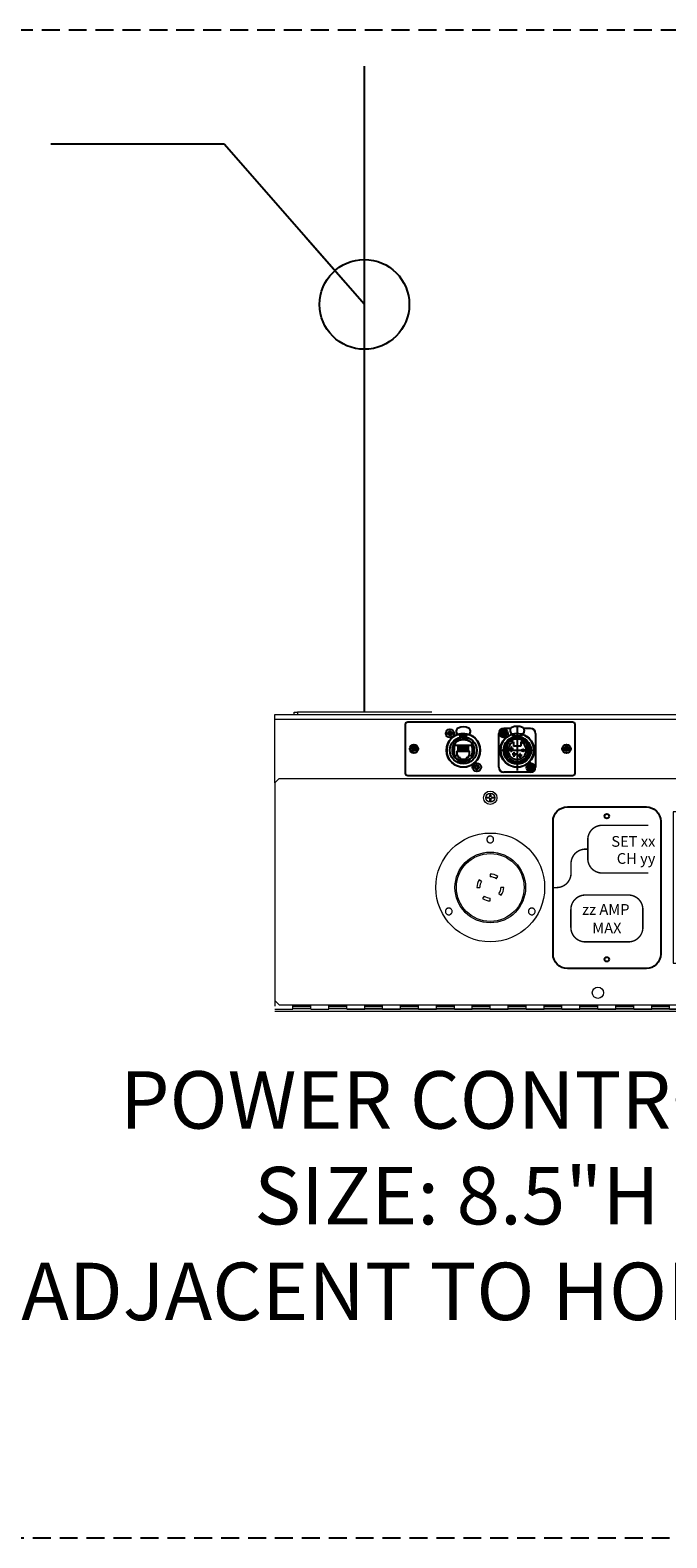
# Model space of a CAD drawing. Units: inches. Extents: x 0 to 821, y 0 to 439.
# Drawn here: x 778 to 796, y 233 to 275 of the extents above; entities that cross this region are included whole.
import ezdxf
from ezdxf.enums import TextEntityAlignment as Align

# ---------------------------------------------------------------- set-up
doc = ezdxf.new("R2010")
doc.units = ezdxf.units.IN
doc.header["$MEASUREMENT"] = 0
for name, pattern in [('CENTER', [2, 1.25, -0.25, 0.25, -0.25]), ('DASHED', [0.75, 0.5, -0.25]), ('SMHIDDEN', [0.2, 0.1, -0.1])]:
    doc.linetypes.add(name, pattern=pattern)
doc.layers.get('0').update_dxf_attribs({"linetype": 'CONTINUOUS'})
doc.layers.get('DEFPOINTS').update_dxf_attribs({"color": 252, "linetype": 'CONTINUOUS'})
for name, color, linetype in [('CONDUIT-DC.NET-CTRL', 5, 'CONTINUOUS'), ('JRC_Border', 7, 'CONTINUOUS'), ('JRC_Dashed', 105, 'DASHED'), ('JRC_Text', 151, 'CONTINUOUS'), ('PCOM[P-CNTR', 14, 'CENTER'), ('PCOMP-DET', 193, 'CONTINUOUS'), ('PCOMP-HID', 233, 'SMHIDDEN'), ('PCOMP-OUT', 2, 'CONTINUOUS'), ('PCOMP-TXT', 122, 'CONTINUOUS')]:
    doc.layers.add(name, color=color, linetype=linetype)
doc.styles.add('ARIAL', font='arial.ttf')
doc.styles.add('DIM', font='romans.shx', dxfattribs={"width": 0.85})
doc.styles.get("Standard").update_dxf_attribs({"font": 'ROMANS.SHX'})
doc.dimstyles.new('DEFAULT$7', dxfattribs={"dimtxt": 0.09375, "dimasz": 0.125, "dimexe": 0.0625, "dimexo": 0.0625, "dimgap": 0.0625, "dimtad": 0, "dimtih": 1, "dimtoh": 1, "dimdec": 4, "dimzin": 3, "dimdsep": 46, "dimlunit": 4, "dimtxsty": 'DIM', "dimcen": 0.09375, "dimadec": 0, "dimazin": 0, "dimtfac": 1, "dimtdec": 4, "dimtofl": 0, "dimtmove": 0, "dimatfit": 3, "dimfxl": 1, "dimfrac": 2, "dimtolj": 1, "dimtzin": 0, "dimarcsym": 0})

# ---------------------------------------------------------------- blocks, each defined once
blk = doc.blocks.new('nis_ww_twistlok')
at = {"color": 7, "linetype": 'Continuous', "lineweight": 15}
for p, q in [((-0.242, 0.169), (-0.306, 0.215)), ((0, 0.374), (0, 0.295)), ((0.169, 0.242), (0.215, 0.306)), ((-0.374, 0), (-0.295, 0)), ((-0.169, -0.242), (-0.215, -0.306)), ((0, -0.374), (0, -0.295)), ((0.242, -0.169), (0.306, -0.215)), ((0.374, 0), (0.295, 0))]:
    blk.add_line(p, q, dxfattribs=at)
for radius in [1.516, 0.945]:
    blk.add_circle((0, 0), radius, dxfattribs=at)
for radius, start, end in [(0.374, 145, 180), (0.295, 145, 180), (0.374, 55, 90), (0.295, 55, 90), (0.295, 325, 0), (0.374, 325, 0), (0.374, 235, 270), (0.295, 235, 270)]:
    blk.add_arc((0, 0), radius, start, end, dxfattribs=at)
for points, knots in [([(0.067, 1.27), (0.059, 1.263), (0.042, 1.249), (0.011, 1.241), (-0.021, 1.243), (-0.051, 1.255), (-0.075, 1.276), (-0.091, 1.305), (-0.096, 1.336), (-0.091, 1.368), (-0.075, 1.397), (-0.051, 1.418), (-0.021, 1.43), (0.011, 1.432), (0.042, 1.423), (0.069, 1.404), (0.087, 1.378), (0.096, 1.346), (0.094, 1.314), (0.083, 1.288), (0.071, 1.275), (0.067, 1.27)], [0, 0, 0, 0, 0.053551, 0.107106, 0.160557, 0.21396, 0.267442, 0.321094, 0.37493, 0.428888, 0.482849, 0.536694, 0.590354, 0.643841, 0.697245, 0.75069, 0.804282, 0.858065, 0.911996, 0.96597, 1, 1, 1, 1]), ([(-1.09, -0.735), (-1.099, -0.742), (-1.115, -0.755), (-1.147, -0.764), (-1.179, -0.762), (-1.209, -0.75), (-1.233, -0.728), (-1.248, -0.699), (-1.254, -0.668), (-1.248, -0.636), (-1.232, -0.608), (-1.208, -0.586), (-1.178, -0.574), (-1.146, -0.573), (-1.115, -0.582), (-1.088, -0.601), (-1.07, -0.628), (-1.062, -0.659), (-1.064, -0.691), (-1.075, -0.717), (-1.086, -0.73), (-1.09, -0.735)], [0, 0, 0, 0, 0.053969, 0.107935, 0.161882, 0.215689, 0.269307, 0.322767, 0.376169, 0.42964, 0.483273, 0.537093, 0.591045, 0.645013, 0.698873, 0.752551, 0.806051, 0.859458, 0.912895, 0.966471, 1, 1, 1, 1]), ([(1.224, -0.735), (1.216, -0.742), (1.199, -0.755), (1.168, -0.764), (1.136, -0.762), (1.106, -0.749), (1.082, -0.728), (1.066, -0.699), (1.061, -0.667), (1.067, -0.635), (1.083, -0.607), (1.107, -0.586), (1.137, -0.574), (1.169, -0.573), (1.2, -0.582), (1.226, -0.601), (1.245, -0.628), (1.253, -0.659), (1.251, -0.691), (1.24, -0.717), (1.228, -0.73), (1.224, -0.735)], [0, 0, 0, 0, 0.053551, 0.107096, 0.160771, 0.214627, 0.268593, 0.322546, 0.376371, 0.430006, 0.483478, 0.536881, 0.590339, 0.643956, 0.697759, 0.751703, 0.805674, 0.859549, 0.913246, 0.966761, 1, 1, 1, 1])]:
    blk.add_open_spline(points, degree=3, knots=knots, dxfattribs=at)
at = {"layer": 'JRC_Dashed', "color": 7, "linetype": 'Continuous', "lineweight": 15}
blk.add_circle((0, 0), 0.984, dxfattribs=at)
for points, knots in [([(0.067, 1.27), (0.059, 1.263), (0.042, 1.249), (0.011, 1.241), (-0.021, 1.243), (-0.051, 1.255), (-0.075, 1.276), (-0.091, 1.305), (-0.096, 1.336), (-0.091, 1.368), (-0.075, 1.397), (-0.051, 1.418), (-0.021, 1.43), (0.011, 1.432), (0.042, 1.423), (0.069, 1.404), (0.087, 1.378), (0.096, 1.346), (0.094, 1.314), (0.083, 1.288), (0.071, 1.275), (0.067, 1.27)], [0, 0, 0, 0, 0.053551, 0.107106, 0.160557, 0.21396, 0.267442, 0.321094, 0.37493, 0.428888, 0.482849, 0.536694, 0.590354, 0.643841, 0.697245, 0.75069, 0.804282, 0.858065, 0.911996, 0.96597, 1, 1, 1, 1]), ([(-1.09, -0.735), (-1.099, -0.742), (-1.115, -0.755), (-1.147, -0.764), (-1.179, -0.762), (-1.209, -0.75), (-1.233, -0.728), (-1.248, -0.699), (-1.254, -0.668), (-1.248, -0.636), (-1.232, -0.608), (-1.208, -0.586), (-1.178, -0.574), (-1.146, -0.573), (-1.115, -0.582), (-1.088, -0.601), (-1.07, -0.628), (-1.062, -0.659), (-1.064, -0.691), (-1.075, -0.717), (-1.086, -0.73), (-1.09, -0.735)], [0, 0, 0, 0, 0.053969, 0.107935, 0.161882, 0.215689, 0.269307, 0.322767, 0.376169, 0.42964, 0.483273, 0.537093, 0.591045, 0.645013, 0.698873, 0.752551, 0.806051, 0.859458, 0.912895, 0.966471, 1, 1, 1, 1]), ([(1.224, -0.735), (1.216, -0.742), (1.199, -0.755), (1.168, -0.764), (1.136, -0.762), (1.106, -0.749), (1.082, -0.728), (1.066, -0.699), (1.061, -0.667), (1.067, -0.635), (1.083, -0.607), (1.107, -0.586), (1.137, -0.574), (1.169, -0.573), (1.2, -0.582), (1.226, -0.601), (1.245, -0.628), (1.253, -0.659), (1.251, -0.691), (1.24, -0.717), (1.228, -0.73), (1.224, -0.735)], [0, 0, 0, 0, 0.053551, 0.107096, 0.160771, 0.214627, 0.268593, 0.322546, 0.376371, 0.430006, 0.483478, 0.536881, 0.590339, 0.643956, 0.697759, 0.751703, 0.805674, 0.859549, 0.913246, 0.966761, 1, 1, 1, 1])]:
    blk.add_open_spline(points, degree=3, knots=knots, dxfattribs=at)
blk = doc.blocks.new('NEUTRIK-NE8FDP')
for p, q in [((15.7, -10), (15.7, -8.6)), ((15.7, -15.8), (15.7, -14))]:
    blk.add_line(p, q)
at = {"layer": 'PCOMP-DET', "linetype": 'Continuous'}
for p, q in [((0, 0), (-3.4, 0)), ((-1.4, 0.4), (-0.7, 0.7)), ((-1.4, -0.4), (-1.4, 0.4)), ((-1.4, 0.4), (-1.2, 0.2)), ((-0.5, 0.5), (-1.2, 0.2)), ((-1.2, 0.2), (-1.2, -0.2)), ((-0.7, 0.7), (-0.4, 1.4)), ((-0.7, 0.7), (-0.5, 0.5)), ((-0.7, 0.7), (-0.7, 0.7)), ((-0.2, 1.1), (-0.5, 0.5)), ((-0.4, 1.4), (-0.2, 1.1)), ((-0.4, 1.4), (0.4, 1.4)), ((0.2, 1.1), (-0.2, 1.1)), ((0, 0), (3.4, 0)), ((0.4, 1.4), (0.2, 1.1)), ((0.5, 0.5), (0.2, 1.1)), ((0.4, 1.5), (0.4, 1.4)), ((0.4, 1.4), (0.7, 0.7)), ((0.7, 0.7), (0.5, 0.5)), ((1.2, 0.2), (0.5, 0.5)), ((0.7, 0.7), (1.4, 0.4)), ((0.7, 0.7), (0.7, 0.7)), ((1.4, 0.4), (1.2, 0.2)), ((1.2, -0.2), (1.2, 0.2)), ((1.4, 0.4), (1.4, -0.4)), ((1.5, 0.4), (1.4, 0.4)), ((-1.4, -0.4), (-1.5, -0.4)), ((-1.4, -0.4), (-1.2, -0.2)), ((-0.7, -0.7), (-1.4, -0.4)), ((-1.2, -0.2), (-0.5, -0.5)), ((-0.7, -0.7), (-0.5, -0.5)), ((-0.4, -1.4), (-0.7, -0.7)), ((-0.7, -0.7), (-0.7, -0.7)), ((-0.5, -0.5), (-0.2, -1.1)), ((-0.4, -1.4), (-0.2, -1.1)), ((0.4, -1.4), (-0.4, -1.4)), ((-0.4, -1.5), (-0.4, -1.4)), ((-0.2, -1.1), (0.2, -1.1)), ((0.2, -1.1), (0.5, -0.5)), ((0.4, -1.4), (0.2, -1.1)), ((0.7, -0.7), (0.4, -1.4)), ((0.4, -1.5), (0.4, -1.4)), ((0.5, -0.5), (1.2, -0.2)), ((0.7, -0.7), (0.5, -0.5)), ((1.4, -0.4), (0.7, -0.7)), ((0.7, -0.7), (0.7, -0.7)), ((1.4, -0.4), (1.2, -0.2)), ((1.5, -0.4), (1.4, -0.4)), ((5, -12.6), (5, -15.6)), ((5.8, -12.6), (5, -12.6)), ((6.8, -12.6), (6.2, -12.6)), ((7.8, -12.6), (7.2, -12.6)), ((8.8, -12.6), (8.2, -12.6)), ((9.8, -12.6), (9.2, -12.6)), ((10.8, -12.6), (10.2, -12.6)), ((11.8, -12.6), (11.2, -12.6)), ((12.8, -12.6), (12.2, -12.6)), ((13.9, -12.6), (13.2, -12.6)), ((13.9, -15.6), (13.9, -12.6)), ((17.5, -23.6), (17.6, -23.6)), ((17.6, -24.4), (17.5, -24.4)), ((17.6, -23.6), (18.3, -23.3)), ((17.6, -23.6), (17.8, -23.8)), ((17.6, -24.4), (17.6, -23.6)), ((17.6, -24.4), (17.8, -24.2)), ((18.3, -24.7), (17.6, -24.4)), ((18.5, -23.5), (17.8, -23.8)), ((17.8, -23.8), (17.8, -24.2)), ((17.8, -24.2), (18.5, -24.5)), ((18.3, -23.3), (18.6, -22.6)), ((18.3, -23.3), (18.5, -23.5)), ((18.3, -23.3), (18.3, -23.3)), ((18.3, -24.7), (18.5, -24.5)), ((18.6, -25.4), (18.3, -24.7)), ((18.3, -24.7), (18.3, -24.7)), ((18.8, -22.9), (18.5, -23.5)), ((18.5, -24.5), (18.8, -25.1)), ((18.6, -22.5), (18.6, -22.6)), ((18.6, -22.6), (19.4, -22.6)), ((18.6, -22.6), (18.8, -22.9)), ((18.6, -25.4), (18.8, -25.1)), ((19.4, -25.4), (18.6, -25.4)), ((18.6, -25.5), (18.6, -25.4)), ((19.2, -22.9), (18.8, -22.9)), ((18.8, -25.1), (19.2, -25.1)), ((19.4, -22.6), (19.2, -22.9)), ((19.5, -23.5), (19.2, -22.9)), ((19.2, -25.1), (19.5, -24.5)), ((19.4, -25.4), (19.2, -25.1)), ((19.4, -22.5), (19.4, -22.6)), ((19.4, -22.6), (19.7, -23.3)), ((19.7, -24.7), (19.4, -25.4)), ((19.4, -25.5), (19.4, -25.4)), ((19.7, -23.3), (19.5, -23.5)), ((20.2, -23.8), (19.5, -23.5)), ((19.5, -24.5), (20.2, -24.2)), ((19.7, -24.7), (19.5, -24.5)), ((19.7, -23.3), (20.4, -23.6)), ((19.7, -23.3), (19.7, -23.3)), ((20.4, -24.4), (19.7, -24.7)), ((19.7, -24.7), (19.7, -24.7)), ((20.4, -23.6), (20.2, -23.8)), ((20.2, -24.2), (20.2, -23.8)), ((20.4, -24.4), (20.2, -24.2)), ((20.4, -23.6), (20.4, -24.4)), ((20.5, -23.6), (20.4, -23.6)), ((20.5, -24.4), (20.4, -24.4))]:
    blk.add_line(p, q, dxfattribs=at)
at = {"layer": 'PCOMP-OUT', "linetype": 'Continuous'}
for p, q in [((-1.5, 0.4), (-0.7, 0.7)), ((-1.5, -0.4), (-1.5, 0.4)), ((-0.7, 0.7), (-0.4, 1.5)), ((-0.4, 1.5), (0.4, 1.5)), ((0.4, 1.5), (0.7, 0.7)), ((0.7, 0.7), (1.5, 0.4)), ((1.5, 0.4), (1.5, -0.4)), ((4.5, 1.9), (4.5, 1.1)), ((14.5, 1.1), (14.5, 1.9)), ((-0.7, -0.7), (-1.5, -0.4)), ((-0.4, -1.5), (-0.7, -0.7)), ((0.4, -1.5), (-0.4, -1.5)), ((0.7, -0.7), (0.4, -1.5)), ((1.5, -0.4), (0.7, -0.7)), ((3, -10), (3, -10.3)), ((3, -10), (3.3, -10)), ((3, -10.3), (3, -11.7)), ((15.7, -8.6), (3.3, -8.6)), ((3.3, -10), (3.3, -8.6)), ((5.8, -13.2), (5.8, -8.8)), ((6.2, -13.2), (6.2, -8.8)), ((6.5, -0.9), (12.5, -0.9)), ((6.8, -13.2), (6.8, -8.8)), ((7.2, -13.2), (7.2, -8.8)), ((7.8, -13.2), (7.8, -8.8)), ((8.2, -13.2), (8.2, -8.8)), ((8.8, -13.2), (8.8, -8.8)), ((9.2, -13.2), (9.2, -8.8)), ((9.8, -13.2), (9.8, -8.8)), ((10.2, -13.2), (10.2, -8.8)), ((10.8, -13.2), (10.8, -8.8)), ((11.2, -13.2), (11.2, -8.8)), ((11.8, -13.2), (11.8, -8.8)), ((12.2, -13.2), (12.2, -8.8)), ((12.8, -13.2), (12.8, -8.8)), ((13.2, -13.2), (13.2, -8.8)), ((15.7, -10), (16, -10)), ((16, -10.3), (16, -10)), ((16, -11.7), (16, -10.3)), ((3, -12.3), (3, -11.7)), ((3, -12.3), (3, -13.7)), ((3, -13.7), (3, -14)), ((3.3, -14), (3, -14)), ((3.3, -15.8), (3.3, -14)), ((6, -15.8), (3.3, -15.8)), ((6, -17.4), (6, -15.8)), ((7.4, -17.4), (6, -17.4)), ((7.4, -18.6), (7.4, -17.4)), ((11.5, -18.6), (7.4, -18.6)), ((13, -17.4), (11.5, -17.4)), ((11.5, -17.4), (11.5, -18.6)), ((15.7, -15.8), (13, -15.8)), ((13, -15.8), (13, -17.4)), ((16, -14), (15.7, -14)), ((16, -12.3), (16, -11.7)), ((16, -13.7), (16, -12.3)), ((16, -14), (16, -13.7)), ((17.5, -23.6), (18.3, -23.3)), ((17.5, -24.4), (17.5, -23.6)), ((18.3, -24.7), (17.5, -24.4)), ((18.3, -23.3), (18.6, -22.5)), ((18.6, -25.5), (18.3, -24.7)), ((18.6, -22.5), (19.4, -22.5)), ((19.4, -25.5), (18.6, -25.5)), ((19.4, -22.5), (19.7, -23.3)), ((19.7, -24.7), (19.4, -25.5)), ((19.7, -23.3), (20.5, -23.6)), ((20.5, -24.4), (19.7, -24.7)), ((20.5, -23.6), (20.5, -24.4))]:
    blk.add_line(p, q, dxfattribs=at)
for centre in [(0, 0), (19, -24)]:
    blk.add_circle(centre, 3, dxfattribs=at)
at = {"layer": 'PCOMP-OUT'}
for radius in [9.55, 7.68]:
    blk.add_circle((9.5, -12), radius, dxfattribs=at)
at = {"layer": 'PCOMP-OUT', "linetype": 'Continuous'}
for centre, radius, start, end in [((6.5, 1.9), 2, 112.0243, 180), ((6.5, 1.1), 2, 180, 270), ((9.5, -5.5), 10, 67.9757, 112.0243), ((12.5, 1.1), 2, 270, 0), ((12.5, 1.9), 2, 0, 67.9757), ((9.5, -12), 11.8, 107.9508, 72.0492), ((9.5, -12), 7.98, 131.2897, 169.44), ((4.8, -5.6), 0.75, 35.8604, 215.9396), ((6.9, -1.1), 0.2, 2.4028, 90.0174), ((9.5, -12.1), 10.2, 76.8924, 103.1), ((12.1, -1.1), 0.2, 89.9821, 177.5965), ((9.5, -12), 7.98, 190.56, 349.44), ((9.5, -12), 7.68, 192.7805, 347.2195)]:
    blk.add_arc(centre, radius, start, end, dxfattribs=at)
at = {"layer": 'PCOMP-OUT'}
blk.add_arc((9.5, -12), 7.98, 131.2897, 120.5103, dxfattribs=at)
at = {"layer": 'PCOMP-OUT', "linetype": 'Continuous'}
for points in [[(7.2, -2.2), (7.2, -2.2), (7.2, -2), (7.2, -1.8), (7.1, -1.5), (7.1, -1.2), (7.1, -1.1)], [(11.8, -2.2), (11.8, -2.2), (11.8, -2), (11.8, -1.8), (11.9, -1.5), (11.9, -1.2), (11.9, -1.1)]]:
    blk.add_open_spline(points, degree=3, knots=[0, 0, 0, 0, 0.08085, 0.302743, 0.624269, 1, 1, 1, 1], dxfattribs=at)
blk = doc.blocks.new('MTG-SCREW')
at = {"layer": 'PCOMP-DET', "linetype": 'Continuous'}
for p, q in [((0, 0), (-0.136, 0)), ((-0.055, 0.015), (-0.026, 0.026)), ((-0.055, -0.015), (-0.055, 0.015)), ((-0.055, 0.015), (-0.046, 0.009)), ((-0.02, 0.019), (-0.046, 0.009)), ((-0.046, 0.009), (-0.046, -0.009)), ((-0.029, 0.029), (-0.026, 0.026)), ((-0.026, 0.026), (-0.014, 0.054)), ((-0.026, 0.026), (-0.02, 0.019)), ((-0.008, 0.045), (-0.02, 0.019)), ((-0.014, 0.054), (-0.008, 0.045)), ((-0.014, 0.054), (0.014, 0.054)), ((0.008, 0.045), (-0.008, 0.045)), ((0, 0), (0.136, 0)), ((0.014, 0.054), (0.008, 0.045)), ((0.02, 0.019), (0.008, 0.045)), ((0.016, 0.057), (0.014, 0.054)), ((0.014, 0.054), (0.026, 0.026)), ((0.026, 0.026), (0.02, 0.019)), ((0.046, 0.009), (0.02, 0.019)), ((0.029, 0.029), (0.026, 0.026)), ((0.026, 0.026), (0.055, 0.015)), ((0.055, 0.015), (0.046, 0.009)), ((0.046, -0.009), (0.046, 0.009)), ((0.058, 0.017), (0.055, 0.015)), ((0.055, 0.015), (0.055, -0.015)), ((-0.055, -0.015), (-0.058, -0.017)), ((-0.055, -0.015), (-0.046, -0.009)), ((-0.026, -0.026), (-0.055, -0.015)), ((-0.046, -0.009), (-0.02, -0.019)), ((-0.029, -0.029), (-0.026, -0.026)), ((-0.026, -0.026), (-0.02, -0.019)), ((-0.014, -0.054), (-0.026, -0.026)), ((-0.02, -0.019), (-0.008, -0.045)), ((-0.016, -0.057), (-0.014, -0.054)), ((-0.014, -0.054), (-0.008, -0.045)), ((0.014, -0.054), (-0.014, -0.054)), ((-0.008, -0.045), (0.008, -0.045)), ((0.008, -0.045), (0.02, -0.019)), ((0.014, -0.054), (0.008, -0.045)), ((0.026, -0.026), (0.014, -0.054)), ((0.016, -0.057), (0.014, -0.054)), ((0.02, -0.019), (0.046, -0.009)), ((0.026, -0.026), (0.02, -0.019)), ((0.055, -0.015), (0.026, -0.026)), ((0.029, -0.029), (0.026, -0.026)), ((0.055, -0.015), (0.046, -0.009)), ((0.058, -0.017), (0.055, -0.015))]:
    blk.add_line(p, q, dxfattribs=at)
at = {"layer": 'PCOMP-OUT', "linetype": 'Continuous'}
for p, q in [((-0.058, 0.017), (-0.029, 0.029)), ((-0.058, -0.017), (-0.058, 0.017)), ((-0.029, 0.029), (-0.016, 0.057)), ((-0.016, 0.057), (0.016, 0.057)), ((0.016, 0.057), (0.029, 0.029)), ((0.029, 0.029), (0.058, 0.017)), ((0.058, 0.017), (0.058, -0.017)), ((-0.029, -0.029), (-0.058, -0.017)), ((-0.016, -0.057), (-0.029, -0.029)), ((0.016, -0.057), (-0.016, -0.057)), ((0.029, -0.029), (0.016, -0.057)), ((0.058, -0.017), (0.029, -0.029))]:
    blk.add_line(p, q, dxfattribs=at)
blk.add_circle((0, 0), 0.118, dxfattribs=at)
blk = doc.blocks.new('NEUTRIK NC4FD-L-1')
at = {"layer": 'PCOM[P-CNTR'}
for p, q in [((-0.138, 0), (0.138, 0)), ((0, -0.138), (0, 0.138)), ((0.374, 0.219), (0.374, -1.107)), ((0.212, -0.524), (0.212, -0.366)), ((0.212, -0.494), (0.212, -0.391)), ((-0.154, -0.472), (0.904, -0.472)), ((0.271, -0.435), (0.153, -0.435)), ((0.349, -0.584), (0.231, -0.584)), ((0.29, -0.643), (0.29, -0.525)), ((0.29, -0.657), (0.29, -0.54)), ((0.513, -0.617), (0.395, -0.617)), ((0.454, -0.676), (0.454, -0.558)), ((0.454, -0.679), (0.454, -0.631)), ((0.539, -0.518), (0.539, -0.431)), ((0.748, -1.083), (0.748, -0.807)), ((0.61, -0.945), (0.886, -0.945))]:
    blk.add_line(p, q, dxfattribs=at)
at = {"layer": 'PCOMP-DET'}
for p, q in [((0.039, -0.354), (0.009, -0.354)), ((0.047, -0.335), (0.016, -0.335)), ((0.085, -0.266), (0.064, -0.246)), ((0.128, -0.255), (0.093, -0.255)), ((0.168, -0.183), (0.148, -0.162)), ((0.157, -0.227), (0.157, -0.191)), ((0.224, -0.063), (0.224, -0.033)), ((0.256, -0.063), (0.224, -0.063)), ((0.472, -0.355), (0.275, -0.355)), ((0.276, -0.177), (0.276, -0.065)), ((0.276, -0.238), (0.276, -0.355)), ((0.281, -0.065), (0.281, -0.175)), ((0.313, -0.132), (0.313, -0.167)), ((0.313, -0.135), (0.313, -0.167)), ((0.313, -0.14), (0.435, -0.14)), ((0.329, -0.116), (0.419, -0.116)), ((0.329, -0.116), (0.419, -0.116)), ((0.374, -0.116), (0.329, -0.116)), ((0.435, -0.132), (0.435, -0.167)), ((0.435, -0.135), (0.435, -0.167)), ((0.467, -0.065), (0.467, -0.175)), ((0.472, -0.177), (0.472, -0.065)), ((0.472, -0.238), (0.472, -0.355)), ((0.525, -0.063), (0.492, -0.063)), ((0.525, -0.063), (0.525, -0.033)), ((0.564, -0.226), (0.584, -0.207)), ((0.591, -0.204), (0.591, -0.191)), ((0.64, -0.248), (0.598, -0.207)), ((0.62, -0.282), (0.64, -0.262)), ((0.643, -0.255), (0.655, -0.255)), ((0.702, -0.335), (0.732, -0.335)), ((0.709, -0.354), (0.739, -0.354)), ((0.039, -0.591), (0.009, -0.591)), ((0.047, -0.61), (0.016, -0.61)), ((0.236, -0.8), (0.236, -0.831)), ((0.256, -0.808), (0.256, -0.838)), ((0.492, -0.808), (0.492, -0.838)), ((0.512, -0.8), (0.512, -0.831)), ((0.702, -0.61), (0.732, -0.61)), ((0.709, -0.591), (0.739, -0.591))]:
    blk.add_line(p, q, dxfattribs=at)
for centre, radius, start, end in [((0.374, -0.472), 0.355, 142.3289, 37.6711), ((0.374, -0.472), 0.355, 106.0817, 142.3289), ((0.374, -0.472), 0.254, 112.8051, 67.1949), ((0.329, -0.132), 0.0157, 90, 180), ((0.329, -0.132), 0.0157, 90, 180), ((0.419, -0.132), 0.0157, 0, 90), ((0.419, -0.132), 0.0157, 0, 90), ((0.374, -0.472), 0.355, 37.6711, 73.9183), ((0.591, -0.214), 0.00984, 45, 135), ((0.633, -0.255), 0.00984, 315, 45)]:
    blk.add_arc(centre, radius, start, end, dxfattribs=at)
at = {"layer": 'PCOMP-HID', "linetype": 'Continuous'}
for p, q in [((-0.138, -0.945), (-0.138, 0)), ((0.191, 0.138), (0, 0.138)), ((0.748, 0.138), (0.557, 0.138)), ((0.886, 0), (0.886, -0.945)), ((0.748, -1.083), (0, -1.083))]:
    blk.add_line(p, q, dxfattribs=at)
for centre in [(0, 0), (0.748, -0.945), (0.748, -0.945)]:
    blk.add_circle(centre, 0.118, dxfattribs=at)
for centre, start, end in [((0, 0), 90, 180), ((0.748, 0), 0, 90), ((0, -0.945), 180, 270), ((0.748, -0.945), 270, 0)]:
    blk.add_arc(centre, 0.138, start, end, dxfattribs=at)
at = {"layer": 'PCOMP-OUT'}
for p, q in [((0.177, 0.093), (0.177, 0.06)), ((0.177, 0.093), (0.177, 0.061)), ((0.571, 0.093), (0.571, 0.06)), ((0.571, 0.093), (0.571, 0.061)), ((0.278, -0.024), (0.254, -0.024)), ((0.256, -0.018), (0.268, -0.018)), ((0.256, -0.033), (0.28, -0.033)), ((0.256, -0.033), (0.256, -0.065)), ((0.256, -0.065), (0.492, -0.065)), ((0.28, -0.029), (0.28, -0.065)), ((0.469, -0.029), (0.469, -0.065)), ((0.469, -0.033), (0.492, -0.033)), ((0.494, -0.024), (0.47, -0.024)), ((0.48, -0.018), (0.492, -0.018)), ((0.492, -0.033), (0.492, -0.065))]:
    blk.add_line(p, q, dxfattribs=at)
for centre, radius in [((0, 0), 0.0689), ((0.374, -0.472), 0.384), ((0.212, -0.435), 0.0315), ((0.29, -0.584), 0.0315), ((0.454, -0.617), 0.0315), ((0.539, -0.472), 0.0315), ((0.748, -0.945), 0.0689)]:
    blk.add_circle(centre, radius, dxfattribs=at)
for centre, radius, start, end in [((0.256, 0.093), 0.0787, 112.0243, 180), ((0.256, 0.061), 0.0787, 180, 270), ((0.256, 0.061), 0.0787, 180, 270), ((0.374, -0.199), 0.394, 67.9757, 112.0243), ((0.492, 0.061), 0.0787, 270, 0), ((0.492, 0.093), 0.0787, 0, 67.9757), ((0.374, -0.472), 0.465, 108.904, 71.096), ((0.374, -0.472), 0.311, 140.6927, 129.3073), ((0.16, -0.258), 0.0315, 22.9757, 247.0243), ((0.374, -0.472), 0.465, 104.961, 108.904), ((0.268, -0.029), 0.0118, 0, 90), ((0.48, -0.029), 0.0118, 90, 180), ((0.374, -0.472), 0.465, 71.096, 75.039)]:
    blk.add_arc(centre, radius, start, end, dxfattribs=at)
for p in [(0, 0), (0.748, -0.945)]:
    blk.add_blockref('MTG-SCREW', p)
at = {"layer": 'PCOMP-TXT'}
for s, width, p, p2 in [('4', 0.916667, (0.194, -0.383), (0.225, -0.383)), ('1', 1.090909, (0.525, -0.426), (0.547, -0.426)), ('3', 0.882353, (0.275, -0.534), (0.303, -0.534)), ('2', 0.970588, (0.437, -0.569), (0.468, -0.569))]:
    blk.add_text(s, height=0.0394, dxfattribs=dict(at, width=width)).set_placement(p, p2, align=Align.FIT)
blk = doc.blocks.new('VT-WW-CTL_plate')
blk.add_lwpolyline([(-2.297, 2.113), (2.293, 2.113, -0.414214), (2.355, 2.05), (2.355, 0.679, -0.414214), (2.293, 0.616), (-2.297, 0.616, -0.414214), (-2.36, 0.679), (-2.36, 2.05, -0.414214)], format="xyb", close=True)
for centre in [(-0.75, 1.323), (0.75, 1.323)]:
    blk.add_circle(centre, 0.472)
at = {"color": 7, "linetype": 'Continuous', "lineweight": 15}
for centre, radius in [((-1.124, 1.795), 0.064), ((-1.124, 1.795), 0.063), ((0.376, 1.795), 0.064), ((0.376, 1.795), 0.063), ((-2.126, 1.365), 0.0747), ((-2.126, 1.365), 0.06), ((2.126, 1.365), 0.0747), ((2.126, 1.365), 0.06), ((-0.376, 0.85), 0.064), ((-0.376, 0.85), 0.063), ((1.124, 0.85), 0.064), ((1.124, 0.85), 0.063)]:
    blk.add_circle(centre, radius, dxfattribs=at)
for p in [(-2.126, 1.365), (2.126, 1.365)]:
    blk.add_blockref('MTG-SCREW', p)
at = {"layer": 'JRC_Border', "xscale": 0.03937007874015748, "yscale": 0.03937007874015748, "zscale": 0.03937007874015748}
blk.add_blockref('NEUTRIK-NE8FDP', (-1.124, 1.795), dxfattribs=at)
at = {"layer": 'JRC_Border'}
blk.add_blockref('NEUTRIK NC4FD-L-1', (0.376, 1.795), dxfattribs=at)
blk = doc.blocks.new('RECEP_LABEL_L')
blk.add_lwpolyline([(3.25, -2.256), (2.15, -2.256, -0.414214), (1.75, -1.856), (1.75, 1.844, -0.414214), (2.15, 2.244), (4.35, 2.244, -0.414214), (4.75, 1.844), (4.75, -1.856, -0.414214), (4.35, -2.256), (3.25, -2.256)], format="xyb")
at = {"const_width": 0.0401}
for points in [[(4.407, 1.732), (3.119, 1.732, 0.414214), (2.718, 1.331), (2.718, 0.803, 0.414214), (3.119, 0.402), (4.407, 0.402)], [(2.718, 1.067), (2.653, 1.067, 0.414214), (2.251, 0.666), (2.251, 0.399, -0.414214), (1.85, -0.003), (1.75, -0.003)], [(2.247, -0.613, -0.414214), (2.648, -0.211), (3.326, -0.211), (3.852, -0.211, -0.414214), (4.253, -0.613), (4.253, -1.114, -0.414214), (3.852, -1.516), (2.648, -1.516, -0.414214), (2.247, -1.114), (2.247, -0.613)]]:
    blk.add_lwpolyline(points, format="xyb", dxfattribs=at)
for centre in [(3.25, 1.988), (3.25, -2.001)]:
    blk.add_circle(centre, 0.0625)
at = {"insert": (2.648, -0.979), "char_height": 0.3, "attachment_point": 1}
blk.add_mtext_dynamic_manual_height_columns('\\pxqc;MAX', width=1.20413, gutter_width=1.5, heights=[0], dxfattribs=at)
for tag, p in [('L_SET', (4.603, 1.039)), ('L_CHAN_NUM', (4.603, 0.564))]:
    blk.add_attdef(tag, text='', height=0.3).set_placement(p, align=Align.BOTTOM_RIGHT)
blk.add_attdef('L_PWR', text='', height=0.3).set_placement((3.221, -0.763), align=Align.CENTER)
blk = doc.blocks.new('neutrik_blank')
at = {"color": 7, "linetype": 'Continuous', "lineweight": 15}
for centre, radius in [((-0.093, 0.118), 0.0157), ((-0.093, 0.118), 0.016), ((0.093, -0.118), 0.0157), ((0.093, -0.118), 0.016)]:
    blk.add_circle(centre, radius, dxfattribs=at)
for start, end in [(112.7152, 0), (0, 112.7152)]:
    blk.add_arc((0, 0), 0.118, start, end, dxfattribs=at)
blk = doc.blocks.new('nis_ww_twistlok_cutout')
at = {"color": 7, "linetype": 'Continuous', "lineweight": 15}
blk.add_circle((0, 0), 0.246, dxfattribs=at)
for points, knots in [([(0.017, 0.317), (0.015, 0.316), (0.011, 0.312), (0.003, 0.31), (-0.005, 0.311), (-0.013, 0.314), (-0.019, 0.319), (-0.023, 0.326), (-0.024, 0.334), (-0.023, 0.342), (-0.019, 0.349), (-0.013, 0.355), (-0.005, 0.358), (0.003, 0.358), (0.011, 0.356), (0.017, 0.351), (0.022, 0.344), (0.024, 0.337), (0.023, 0.329), (0.021, 0.322), (0.018, 0.319), (0.017, 0.317)], [0, 0, 0, 0, 0.05355, 0.107109, 0.160556, 0.21396, 0.267442, 0.321094, 0.37493, 0.428888, 0.482851, 0.536695, 0.590354, 0.64384, 0.697246, 0.75069, 0.804283, 0.858065, 0.911996, 0.96597, 1, 1, 1, 1]), ([(-0.273, -0.184), (-0.275, -0.185), (-0.279, -0.189), (-0.287, -0.191), (-0.295, -0.191), (-0.302, -0.187), (-0.308, -0.182), (-0.312, -0.175), (-0.313, -0.167), (-0.312, -0.159), (-0.308, -0.152), (-0.302, -0.147), (-0.295, -0.144), (-0.286, -0.143), (-0.279, -0.145), (-0.272, -0.15), (-0.268, -0.157), (-0.265, -0.165), (-0.266, -0.173), (-0.269, -0.179), (-0.272, -0.182), (-0.273, -0.184)], [0, 0, 0, 0, 0.053969, 0.107939, 0.161882, 0.215689, 0.269309, 0.322769, 0.376171, 0.42964, 0.483275, 0.537096, 0.591046, 0.645015, 0.698872, 0.752552, 0.806054, 0.85946, 0.912897, 0.966473, 1, 1, 1, 1]), ([(0.306, -0.184), (0.304, -0.185), (0.3, -0.189), (0.292, -0.191), (0.284, -0.191), (0.276, -0.187), (0.27, -0.182), (0.267, -0.175), (0.265, -0.167), (0.267, -0.159), (0.271, -0.152), (0.277, -0.147), (0.284, -0.144), (0.292, -0.143), (0.3, -0.145), (0.307, -0.15), (0.311, -0.157), (0.313, -0.165), (0.313, -0.173), (0.31, -0.179), (0.307, -0.183), (0.306, -0.184)], [0, 0, 0, 0, 0.053552, 0.107096, 0.160771, 0.214629, 0.268596, 0.322549, 0.376373, 0.430009, 0.483481, 0.536883, 0.590342, 0.643956, 0.697762, 0.751704, 0.805675, 0.85955, 0.913247, 0.966763, 1, 1, 1, 1])]:
    blk.add_open_spline(points, degree=3, knots=knots, dxfattribs=at)
blk = doc.blocks.new('WW2-BASE')
at = {"color": 7, "linetype": 'Continuous', "lineweight": 15}
for p, q in [((0, 4.804), (0, 4.939)), ((0, 4.939), (23.996, 4.939)), ((0, 4.804), (0, 4.939)), ((0, 3.031), (0, 4.804)), ((0, 4.804), (23.996, 4.804)), ((0, 3.031), (0, 4.804)), ((0.531, 4.939), (0.531, 4.999)), ((0.531, 4.999), (0.625, 4.999)), ((0.625, 4.999), (0.625, 4.939)), ((4.374, 4.999), (0.625, 4.999)), ((23.371, 4.999), (19.622, 4.999)), ((23.371, 4.939), (23.371, 4.999)), ((23.371, 4.999), (23.465, 4.999)), ((23.465, 4.999), (23.465, 4.939)), ((23.967, 2.835), (23.967, 4.804)), ((0.118, 3.149), (0, 3.031)), ((0, 3.031), (0, -3.031)), ((0, 3.031), (0, -3.031)), ((0.118, 3.149), (23.996, 3.149)), ((5.904, 2.601), (5.904, 2.632)), ((5.904, 2.632), (5.965, 2.632)), ((5.965, 2.601), (5.904, 2.601)), ((5.943, 2.632), (5.943, 2.601)), ((5.984, 2.651), (5.965, 2.632)), ((5.965, 2.601), (5.984, 2.581)), ((5.984, 2.712), (6.015, 2.712)), ((5.984, 2.651), (5.984, 2.712)), ((6.015, 2.672), (5.984, 2.672)), ((5.984, 2.52), (5.984, 2.581)), ((5.984, 2.56), (6.015, 2.56)), ((6.015, 2.52), (5.984, 2.52)), ((6.015, 2.712), (6.015, 2.651)), ((6.034, 2.632), (6.015, 2.651)), ((6.015, 2.581), (6.034, 2.601)), ((6.015, 2.581), (6.015, 2.52)), ((6.034, 2.632), (6.096, 2.632)), ((6.096, 2.601), (6.034, 2.601)), ((6.056, 2.601), (6.056, 2.632)), ((6.096, 2.632), (6.096, 2.601)), ((17.903, 2.632), (17.964, 2.632)), ((17.903, 2.601), (17.903, 2.632)), ((17.964, 2.601), (17.903, 2.601)), ((17.942, 2.632), (17.942, 2.601)), ((17.983, 2.651), (17.964, 2.632)), ((17.964, 2.601), (17.983, 2.581)), ((17.983, 2.712), (18.014, 2.712)), ((17.983, 2.651), (17.983, 2.712)), ((18.014, 2.672), (17.983, 2.672)), ((17.983, 2.52), (17.983, 2.581)), ((17.983, 2.56), (18.014, 2.56)), ((18.014, 2.52), (17.983, 2.52)), ((18.014, 2.712), (18.014, 2.651)), ((18.033, 2.632), (18.014, 2.651)), ((18.014, 2.581), (18.033, 2.601)), ((18.014, 2.581), (18.014, 2.52)), ((18.033, 2.632), (18.095, 2.632)), ((18.095, 2.601), (18.033, 2.601)), ((18.055, 2.601), (18.055, 2.632)), ((18.095, 2.632), (18.095, 2.601)), ((23.967, 2.835), (23.967, -3.032)), ((12.904, 2.224), (11.094, 2.224)), ((11.094, 2.224), (11.094, -1.988)), ((12.904, -1.988), (12.904, 2.224)), ((11.094, -1.988), (12.904, -1.988)), ((11.094, -1.988), (12.904, -1.988)), ((0, -3.031), (0, -3.19)), ((0, -3.031), (0.118, -3.149)), ((0, -3.268), (0.5, -3.268)), ((0, -3.328), (23.996, -3.328)), ((0.118, -3.149), (23.996, -3.149)), ((0.5, -3.268), (0.5, -3.149)), ((0.5, -3.241), (1, -3.241)), ((1, -3.267), (0.5, -3.267)), ((1, -3.268), (1, -3.149)), ((1, -3.268), (1.5, -3.268)), ((1.5, -3.268), (1.5, -3.149)), ((1.5, -3.268), (1.5, -3.149)), ((1.5, -3.241), (2, -3.241)), ((1.5, -3.241), (2, -3.241)), ((2, -3.267), (1.5, -3.267)), ((2, -3.267), (1.5, -3.267)), ((2, -3.268), (2, -3.149)), ((2, -3.268), (2, -3.149)), ((21.996, -3.268), (2, -3.268)), ((2, -3.268), (2.5, -3.268)), ((2.5, -3.268), (2.5, -3.149)), ((2.5, -3.241), (3, -3.241)), ((3, -3.267), (2.5, -3.267)), ((3, -3.268), (3, -3.149)), ((3, -3.268), (3.5, -3.268)), ((3.5, -3.268), (3.5, -3.149)), ((3.5, -3.241), (4, -3.241)), ((4, -3.267), (3.5, -3.267)), ((4, -3.268), (4, -3.149)), ((4, -3.268), (4.5, -3.268)), ((4.5, -3.268), (4.5, -3.149)), ((4.5, -3.241), (5, -3.241)), ((5, -3.267), (4.5, -3.267)), ((5, -3.268), (5, -3.149)), ((5, -3.268), (5.5, -3.268)), ((5.5, -3.268), (5.5, -3.149)), ((5.5, -3.241), (6, -3.241)), ((5.5, -3.241), (6, -3.241)), ((6, -3.267), (5.5, -3.267)), ((6, -3.267), (5.5, -3.267)), ((6, -3.268), (6, -3.149)), ((6, -3.268), (6, -3.149)), ((6, -3.268), (6.499, -3.268)), ((6.499, -3.268), (6.499, -3.149)), ((6.499, -3.241), (6.999, -3.241)), ((6.999, -3.267), (6.499, -3.267)), ((6.999, -3.268), (6.999, -3.149)), ((6.999, -3.268), (7.499, -3.268)), ((7.499, -3.268), (7.499, -3.149)), ((7.499, -3.241), (7.999, -3.241)), ((7.999, -3.267), (7.499, -3.267)), ((7.999, -3.268), (7.999, -3.149)), ((7.999, -3.268), (8.499, -3.268)), ((8.499, -3.268), (8.499, -3.149)), ((8.499, -3.241), (8.999, -3.241)), ((8.999, -3.267), (8.499, -3.267)), ((8.999, -3.268), (8.999, -3.149)), ((8.999, -3.268), (9.499, -3.268)), ((9.499, -3.268), (9.499, -3.149)), ((9.499, -3.241), (9.999, -3.241)), ((9.999, -3.267), (9.499, -3.267)), ((9.999, -3.268), (9.999, -3.149)), ((9.999, -3.268), (10.499, -3.268)), ((10.499, -3.268), (10.499, -3.149)), ((10.499, -3.241), (10.999, -3.241)), ((10.999, -3.267), (10.499, -3.267)), ((10.999, -3.268), (10.999, -3.149)), ((10.999, -3.268), (11.499, -3.268)), ((11.499, -3.268), (11.499, -3.149)), ((11.499, -3.157), (11.509, -3.157)), ((11.499, -3.241), (11.999, -3.241)), ((11.999, -3.267), (11.499, -3.267)), ((11.509, -3.157), (11.509, -3.149)), ((11.509, -3.157), (11.538, -3.157)), ((11.538, -3.157), (11.999, -3.157)), ((11.999, -3.268), (11.999, -3.149)), ((11.999, -3.268), (12.499, -3.268)), ((12.499, -3.268), (12.499, -3.149)), ((12.499, -3.157), (12.554, -3.157)), ((12.499, -3.241), (12.999, -3.241)), ((12.999, -3.267), (12.499, -3.267)), ((12.554, -3.157), (12.686, -3.157)), ((12.686, -3.157), (12.686, -3.149)), ((12.999, -3.268), (12.999, -3.149)), ((12.999, -3.268), (13.499, -3.268)), ((13.499, -3.268), (13.499, -3.149)), ((13.499, -3.241), (13.999, -3.241)), ((13.999, -3.267), (13.499, -3.267)), ((13.999, -3.268), (13.999, -3.149)), ((13.999, -3.268), (14.499, -3.268)), ((14.499, -3.268), (14.499, -3.149)), ((14.499, -3.241), (14.999, -3.241)), ((14.999, -3.267), (14.499, -3.267)), ((14.999, -3.268), (14.999, -3.149)), ((14.999, -3.268), (15.499, -3.268)), ((15.499, -3.268), (15.499, -3.149)), ((15.499, -3.241), (15.999, -3.241)), ((15.999, -3.267), (15.499, -3.267)), ((15.999, -3.268), (15.999, -3.149)), ((15.999, -3.268), (16.499, -3.268)), ((16.499, -3.268), (16.499, -3.149)), ((16.499, -3.241), (16.999, -3.241)), ((16.999, -3.267), (16.499, -3.267)), ((16.999, -3.268), (16.999, -3.149)), ((16.999, -3.268), (17.499, -3.268)), ((17.499, -3.268), (17.499, -3.149)), ((17.499, -3.241), (17.999, -3.241)), ((17.999, -3.267), (17.499, -3.267)), ((17.999, -3.268), (17.999, -3.149)), ((17.999, -3.268), (18.499, -3.268)), ((18.499, -3.268), (18.499, -3.149)), ((18.499, -3.241), (18.998, -3.241)), ((18.998, -3.267), (18.499, -3.267)), ((18.998, -3.268), (18.998, -3.149)), ((18.998, -3.268), (19.498, -3.268)), ((19.498, -3.268), (19.498, -3.149)), ((19.498, -3.241), (19.998, -3.241)), ((19.998, -3.267), (19.498, -3.267)), ((19.998, -3.268), (19.998, -3.149)), ((19.998, -3.268), (20.498, -3.268)), ((20.498, -3.268), (20.498, -3.149)), ((20.498, -3.241), (20.998, -3.241)), ((20.998, -3.267), (20.498, -3.267)), ((20.998, -3.268), (20.998, -3.149)), ((20.998, -3.268), (21.498, -3.268)), ((21.498, -3.268), (21.498, -3.149)), ((21.498, -3.241), (21.998, -3.241)), ((21.998, -3.267), (21.498, -3.267)), ((21.996, -3.175), (23.996, -3.175)), ((23.996, -3.268), (21.996, -3.268)), ((21.998, -3.268), (21.998, -3.149)), ((21.998, -3.268), (22.498, -3.268)), ((22.498, -3.268), (22.498, -3.149)), ((22.498, -3.241), (22.998, -3.241)), ((22.998, -3.267), (22.498, -3.267)), ((22.996, -3.268), (23.496, -3.268)), ((22.998, -3.268), (22.998, -3.149)), ((22.998, -3.268), (23.498, -3.268)), ((23.496, -3.175), (23.496, -3.268)), ((23.496, -3.268), (23.996, -3.268)), ((23.498, -3.268), (23.498, -3.149)), ((23.498, -3.241), (23.998, -3.241)), ((23.998, -3.267), (23.498, -3.267)), ((23.967, -3.032), (23.967, -3.19)), ((23.967, -3.329), (23.967, -3.269)), ((23.996, -3.175), (23.996, -3.268)), ((23.998, -3.268), (23.998, -3.149)), ((23.998, -3.268), (23.998, -3.149))]:
    blk.add_line(p, q, dxfattribs=at)
at = {"color": 8, "linetype": 'Continuous', "lineweight": 15}
for p, q in [((0.5, -3.193), (1, -3.193)), ((1.5, -3.193), (2, -3.193)), ((1.5, -3.193), (2, -3.193)), ((2.5, -3.193), (3, -3.193)), ((3.5, -3.193), (4, -3.193)), ((4.5, -3.193), (5, -3.193)), ((5.5, -3.193), (6, -3.193)), ((5.5, -3.193), (6, -3.193)), ((6.499, -3.193), (6.999, -3.193)), ((7.499, -3.193), (7.999, -3.193)), ((8.499, -3.193), (8.999, -3.193)), ((9.499, -3.193), (9.999, -3.193)), ((10.499, -3.193), (10.999, -3.193)), ((11.499, -3.193), (11.999, -3.193)), ((11.538, -3.157), (11.538, -3.149)), ((12.499, -3.193), (12.999, -3.193)), ((12.554, -3.157), (12.554, -3.149)), ((13.499, -3.193), (13.999, -3.193)), ((14.499, -3.193), (14.999, -3.193)), ((15.499, -3.193), (15.999, -3.193)), ((16.499, -3.193), (16.999, -3.193)), ((17.499, -3.193), (17.999, -3.193)), ((18.499, -3.193), (18.998, -3.193)), ((19.498, -3.193), (19.998, -3.193)), ((20.498, -3.193), (20.998, -3.193)), ((21.498, -3.193), (21.998, -3.193)), ((22.498, -3.193), (22.998, -3.193)), ((23.498, -3.193), (23.998, -3.193))]:
    blk.add_line(p, q, dxfattribs=at)
blk.add_lwpolyline([(23.996, 4.939), (23.996, 4.939), (23.996, -3.328), (23.996, -3.328)], close=True)
at = {"color": 7, "linetype": 'Continuous', "lineweight": 15}
for centre, radius in [((6, 2.616), 0.186), ((6, 2.616), 0.125), ((17.999, 2.616), 0.186), ((17.999, 2.616), 0.125), ((8.999, -2.815), 0.157), ((14.999, -2.815), 0.157), ((20.998, -2.815), 0.157)]:
    blk.add_circle(centre, radius, dxfattribs=at)
for centre in [(9.25, 2.106), (14.75, 2.106), (9.25, -1.883), (14.75, -1.883)]:
    blk.add_circle(centre, 0.0625)
at = {"xscale": 4, "yscale": 4, "zscale": 4}
for name, p in [('neutrik_blank', (5.25, 3.939)), ('neutrik_blank', (6.749, 3.939)), ('neutrik_blank', (17.249, 3.939)), ('neutrik_blank', (18.748, 3.939)), ('nis_ww_twistlok_cutout', (6, 0.118)), ('nis_ww_twistlok_cutout', (17.999, 0.118)), ('nis_ww_twistlok_cutout', (17.999, 0.118))]:
    blk.add_blockref(name, p, dxfattribs=at)
blk = doc.blocks.new('*U50')
at = {"layer": 'CONDUIT-DC.NET-CTRL'}
blk.add_line((38.492, 22.999), (38.492, 41), dxfattribs=at)
at = {"layer": 'DEFPOINTS', "linetype": 'DASHED'}
blk.add_lwpolyline([(0, 0), (72, 0), (72, 42), (0, 42)], close=True, dxfattribs=at)
for name, p in [('WW2-BASE', (36, 18)), ('VT-WW-CTL_plate', (42, 20.616)), ('nis_ww_twistlok', (42, 18.118))]:
    blk.add_blockref(name, p)
blk.add_blockref('RECEP_LABEL_L', (42, 18.118)).add_auto_attribs({'L_SET': 'SET xx', 'L_CHAN_NUM': 'CH yy', 'L_PWR': 'zz AMP'})
at = {"layer": 'JRC_Text', "insert": (59.967, 13), "char_height": 1.6, "attachment_point": 3, "style": 'ARIAL'}
blk.add_mtext_dynamic_manual_height_columns('POWER CONTROL WIREWAY\\PSIZE: 8.5"H x 24"W x 5"D\\PLOCATION: ADJACENT TO HOIST STARTER', width=53.79278, gutter_width=0.938, heights=[13], dxfattribs=at)
at = {"layer": 'JRC_Text', "style": 'ARIAL', "flags": 8}
for tag, p in [('VOLTS/HZ/PH', (57.205, 37.333)), ('SVC', (57.205, 34.667))]:
    blk.add_attdef(tag, text='', height=1.6, dxfattribs=at).set_placement(p, align=Align.TOP_CENTER)
at = {"layer": 'JRC_Text'}
blk.add_leader([(38.492, 34.359), (34.585, 38.822), (29.749, 38.822)], dimstyle='DEFAULT$7', override={"dimscale": 20, "dimldrblk": 'Origin'}, dxfattribs=at)

msp = doc.modelspace()

# ---------------------------------------------------------------- block references
msp.add_blockref('*U50', (749.3, 233.108))

doc.saveas('drawing.dxf')
